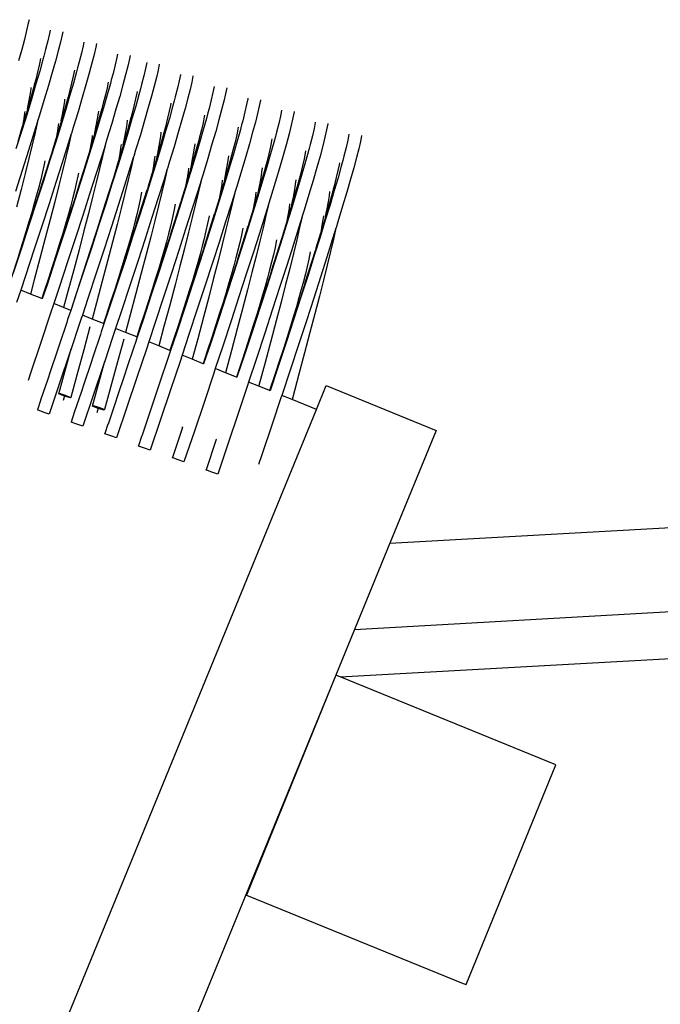
# Model space of a CAD drawing. Extents: x -1773 to 1924, y -1852 to 1852.
# Drawn here: x -804 to -642, y 449 to 697 of the extents above; entities that cross this region are included whole.
import ezdxf

# ---------------------------------------------------------------- set-up
doc = ezdxf.new("R2010")
doc.units = 0
doc.layers.get('0').update_dxf_attribs({"linetype": 'CONTINUOUS'})

msp = doc.modelspace()

# ---------------------------------------------------------------- linework, layer by layer
for p, q in [((-801.86, 697.48), (-802.04, 696.56)), ((-802.46, 694.71), (-803.02, 692.51)), ((-802.04, 696.56), (-802.46, 694.71)), ((-796.53, 694.8), (-796.69, 693.98)), ((-793.34, 694.44), (-793.51, 693.62)), ((-803.02, 692.51), (-803.7, 689.96)), ((-797.11, 692.13), (-797.67, 689.94)), ((-796.69, 693.98), (-797.11, 692.13)), ((-793.93, 691.77), (-794.49, 689.57)), ((-793.51, 693.62), (-793.93, 691.77)), ((-787.99, 691.82), (-788.17, 690.9)), ((-803.7, 689.96), (-804.52, 687.06)), ((-797.67, 689.94), (-798.11, 688.29)), ((-794.49, 689.57), (-795.17, 687.02)), ((-788.17, 690.9), (-788.6, 689.05)), ((-784.99, 690.53), (-785.42, 688.68)), ((-784.81, 691.46), (-784.99, 690.53)), ((-798.92, 687.67), (-799.19, 686.32)), ((-798.35, 687.39), (-799.16, 684.49)), ((-798.11, 688.29), (-798.35, 687.39)), ((-795.17, 687.02), (-795.98, 684.12)), ((-789.15, 686.85), (-789.57, 685.31)), ((-788.6, 689.05), (-789.15, 686.85)), ((-785.42, 688.68), (-785.97, 686.48)), ((-779.64, 687.96), (-780.07, 686.1)), ((-779.48, 688.78), (-779.64, 687.96)), ((-776.46, 687.59), (-776.89, 685.74)), ((-776.3, 688.43), (-776.46, 687.59)), ((-799.6, 684.52), (-800.14, 682.38)), ((-799.16, 684.49), (-800.1, 681.25)), ((-799.19, 686.32), (-799.6, 684.52)), ((-790.38, 684.69), (-790.67, 683.23)), ((-789.84, 684.3), (-790.65, 681.41)), ((-789.57, 685.31), (-789.84, 684.3)), ((-785.97, 686.48), (-786.66, 683.93)), ((-780.07, 686.1), (-780.62, 683.91)), ((-776.89, 685.74), (-777.44, 683.54)), ((-772.41, 685.13), (-772.84, 683.28)), ((-772.12, 686.64), (-772.41, 685.13)), ((-769.23, 684.76), (-769.66, 682.91)), ((-768.93, 686.28), (-769.23, 684.76)), ((-800.14, 682.38), (-800.52, 681.01)), ((-795.98, 684.12), (-796.92, 680.87)), ((-790.67, 683.23), (-791.09, 681.43)), ((-786.66, 683.93), (-787.47, 681.03)), ((-781.06, 682.28), (-781.3, 681.36)), ((-780.62, 683.91), (-781.06, 682.28)), ((-777.44, 683.54), (-778.12, 680.99)), ((-772.84, 683.28), (-773.39, 681.08)), ((-769.66, 682.91), (-770.21, 680.71)), ((-763.9, 682.04), (-764.33, 680.19)), ((-763.61, 683.54), (-763.9, 682.04)), ((-763.59, 683.63), (-763.61, 683.54)), ((-760.42, 683.17), (-760.72, 681.67)), ((-760.41, 683.27), (-760.42, 683.17)), ((-800.81, 679.91), (-801.6, 677.1)), ((-801.57, 678.44), (-801.34, 679.9)), ((-801.34, 679.9), (-801.29, 680.38)), ((-800.1, 681.25), (-801.17, 677.66)), ((-800.52, 681.01), (-800.81, 679.91)), ((-796.92, 680.87), (-798, 677.28)), ((-791.63, 679.3), (-791.98, 678)), ((-791.09, 681.43), (-791.63, 679.3)), ((-790.65, 681.41), (-791.59, 678.16)), ((-787.47, 681.03), (-788.41, 677.79)), ((-782.14, 680.29), (-782.56, 678.49)), ((-781.87, 681.65), (-782.14, 680.29)), ((-781.3, 681.36), (-782.12, 678.46)), ((-778.12, 680.99), (-778.94, 678.09)), ((-774.56, 679.36), (-774.62, 678.92)), ((-773.69, 679.98), (-774.08, 678.53)), ((-773.39, 681.08), (-773.69, 679.98)), ((-770.21, 680.71), (-770.9, 678.16)), ((-764.33, 680.19), (-764.88, 677.99)), ((-761.15, 679.82), (-761.7, 677.62)), ((-760.72, 681.67), (-761.15, 679.82)), ((-755.07, 680.62), (-755.37, 679.1)), ((-751.89, 680.23), (-752.19, 678.73)), ((-751.89, 680.27), (-751.89, 680.23)), ((-801.17, 677.66), (-802.37, 673.72)), ((-801.6, 677.1), (-802.24, 674.92)), ((-801.91, 676.65), (-801.57, 678.44)), ((-798, 677.28), (-799.2, 673.33)), ((-792.3, 676.82), (-793.09, 674.01)), ((-793.06, 675.35), (-792.83, 676.81)), ((-792.83, 676.81), (-792.77, 677.38)), ((-791.59, 678.16), (-792.66, 674.57)), ((-791.98, 678), (-792.3, 676.82)), ((-788.41, 677.79), (-789.48, 674.19)), ((-782.56, 678.49), (-783.1, 676.35)), ((-782.12, 678.46), (-783.06, 675.22)), ((-778.94, 678.09), (-779.88, 674.84)), ((-774.91, 677.46), (-775.33, 675.66)), ((-774.62, 678.92), (-774.91, 677.46)), ((-774.08, 678.53), (-774.89, 675.64)), ((-770.9, 678.16), (-771.71, 675.26)), ((-765.15, 676.97), (-765.56, 675.44)), ((-764.88, 677.99), (-765.15, 676.97)), ((-761.7, 677.62), (-762.38, 675.07)), ((-755.79, 677.25), (-756.35, 675.05)), ((-755.37, 679.1), (-755.79, 677.25)), ((-752.61, 676.88), (-753.17, 674.68)), ((-752.19, 678.73), (-752.61, 676.88)), ((-746.56, 677.51), (-746.86, 676.01)), ((-746.55, 677.61), (-746.56, 677.51)), ((-743.38, 677.15), (-743.67, 675.64)), ((-743.36, 677.26), (-743.38, 677.15)), ((-802.24, 674.92), (-802.52, 673.95)), ((-802.24, 674.92), (-801.91, 676.65)), ((-792.66, 674.57), (-793.86, 670.64)), ((-793.39, 673.56), (-793.06, 675.35)), ((-784.3, 673.87), (-784.24, 674.36)), ((-783.06, 675.22), (-784.13, 671.63)), ((-783.47, 674.99), (-783.77, 673.88)), ((-783.1, 676.35), (-783.47, 674.99)), ((-779.88, 674.84), (-780.95, 671.25)), ((-775.33, 675.66), (-775.87, 673.52)), ((-774.89, 675.64), (-775.83, 672.39)), ((-771.71, 675.26), (-772.65, 672.02)), ((-766.4, 674.37), (-766.82, 672.57)), ((-766.11, 675.83), (-766.4, 674.37)), ((-765.56, 675.44), (-766.38, 672.55)), ((-766.03, 676.36), (-766.11, 675.83)), ((-762.38, 675.07), (-763.2, 672.17)), ((-756.35, 675.05), (-756.64, 673.96)), ((-753.17, 674.68), (-753.85, 672.13)), ((-746.86, 676.01), (-747.28, 674.16)), ((-743.67, 675.64), (-744.1, 673.79)), ((-738.03, 674.57), (-738.32, 673.07)), ((-738.02, 674.6), (-738.03, 674.57)), ((-802.37, 673.72), (-803.7, 669.44)), ((-802.52, 673.95), (-803.54, 670.63)), ((-803.21, 672.4), (-803.54, 670.63)), ((-802.98, 673.86), (-803.21, 672.4)), ((-802.94, 674.26), (-802.98, 673.86)), ((-799.2, 673.33), (-799.68, 671.8)), ((-793.7, 671.91), (-794.01, 670.86)), ((-793.09, 674.01), (-793.7, 671.91)), ((-793.7, 671.91), (-793.39, 673.56)), ((-789.48, 674.19), (-790.69, 670.25)), ((-784.86, 670.62), (-784.53, 672.41)), ((-783.77, 673.88), (-784.56, 671.07)), ((-784.53, 672.41), (-784.3, 673.87)), ((-777.07, 671.04), (-776.95, 672.09)), ((-775.83, 672.39), (-776.9, 668.8)), ((-776.09, 672.7), (-776.54, 671.05)), ((-775.87, 673.52), (-776.09, 672.7)), ((-772.65, 672.02), (-773.72, 668.42)), ((-766.82, 672.57), (-767.36, 670.44)), ((-766.38, 672.55), (-767.32, 669.31)), ((-763.2, 672.17), (-764.14, 668.93)), ((-757.58, 672.89), (-757.87, 671.43)), ((-757.03, 672.5), (-757.84, 669.61)), ((-757.51, 673.35), (-757.58, 672.89)), ((-756.64, 673.96), (-757.03, 672.5)), ((-753.85, 672.13), (-754.66, 669.23)), ((-747.83, 671.96), (-748.11, 670.95)), ((-747.28, 674.16), (-747.83, 671.96)), ((-744.1, 673.79), (-744.65, 671.59)), ((-738.32, 673.07), (-738.75, 671.22)), ((-735.14, 672.7), (-735.57, 670.85)), ((-734.85, 674.2), (-735.14, 672.7)), ((-734.84, 674.25), (-734.85, 674.2)), ((-803.7, 669.44), (-805.16, 664.81)), ((-803.56, 670.47), (-804.73, 666.65)), ((-803.54, 670.63), (-803.56, 670.47)), ((-799.69, 671.72), (-800.53, 669.04)), ((-799.69, 671.72), (-800.33, 668.94)), ((-799.68, 671.8), (-799.69, 671.72)), ((-793.86, 670.64), (-795.19, 666.35)), ((-794.01, 670.86), (-795.03, 667.54)), ((-794.47, 670.77), (-794.7, 669.32)), ((-794.42, 671.26), (-794.47, 670.77)), ((-790.69, 670.25), (-791.16, 668.71)), ((-784.13, 671.63), (-785.33, 667.7)), ((-784.56, 671.07), (-785.19, 668.9)), ((-785.19, 668.9), (-784.86, 670.62)), ((-780.95, 671.25), (-782.15, 667.3)), ((-777.63, 667.79), (-777.3, 669.58)), ((-776.54, 671.05), (-777.33, 668.24)), ((-777.3, 669.58), (-777.07, 671.04)), ((-767.36, 670.44), (-768.03, 667.96)), ((-758.28, 669.63), (-758.82, 667.49)), ((-757.84, 669.61), (-758.78, 666.36)), ((-757.87, 671.43), (-758.28, 669.63)), ((-749.06, 669.8), (-749.35, 668.34)), ((-748.52, 669.41), (-749.33, 666.52)), ((-748.98, 670.34), (-749.06, 669.8)), ((-748.11, 670.95), (-748.52, 669.41)), ((-744.65, 671.59), (-745.34, 669.04)), ((-738.75, 671.22), (-739.3, 669.02)), ((-735.57, 670.85), (-736.12, 668.65)), ((-729.81, 669.98), (-730.23, 668.13)), ((-729.51, 671.48), (-729.81, 669.98)), ((-729.5, 671.59), (-729.51, 671.48)), ((-726.63, 669.61), (-727.05, 667.76)), ((-726.33, 671.12), (-726.63, 669.61)), ((-726.32, 671.24), (-726.33, 671.12)), ((-800.53, 669.04), (-801.99, 664.39)), ((-800.33, 668.94), (-801.06, 665.84)), ((-795.05, 667.38), (-796.22, 663.56)), ((-795.03, 667.54), (-795.05, 667.38)), ((-794.7, 669.32), (-795.03, 667.54)), ((-791.18, 668.63), (-792.02, 665.95)), ((-791.18, 668.63), (-791.82, 665.85)), ((-791.16, 668.71), (-791.18, 668.63)), ((-785.33, 667.7), (-786.66, 663.41)), ((-785.48, 667.92), (-786.5, 664.6)), ((-785.94, 667.83), (-786.17, 666.37)), ((-785.89, 668.24), (-785.94, 667.83)), ((-785.19, 668.9), (-785.48, 667.92)), ((-782.15, 667.3), (-782.63, 665.77)), ((-776.9, 668.8), (-778.1, 664.87)), ((-777.87, 666.62), (-777.63, 667.79)), ((-777.33, 668.24), (-777.8, 666.61)), ((-773.72, 668.42), (-774.93, 664.48)), ((-768.03, 667.96), (-768.82, 665.15)), ((-768.79, 666.49), (-768.56, 667.95)), ((-768.56, 667.95), (-768.43, 669.08)), ((-767.32, 669.31), (-768.39, 665.72)), ((-764.14, 668.93), (-765.21, 665.33)), ((-758.82, 667.49), (-759.04, 666.68)), ((-754.66, 669.23), (-755.61, 665.99)), ((-749.35, 668.34), (-749.77, 666.54)), ((-745.34, 669.04), (-746.15, 666.14)), ((-740.53, 666.86), (-740.82, 665.4)), ((-740.46, 667.33), (-740.53, 666.86)), ((-739.59, 667.94), (-739.98, 666.47)), ((-739.3, 669.02), (-739.59, 667.94)), ((-736.12, 668.65), (-736.8, 666.1)), ((-730.23, 668.13), (-730.79, 665.93)), ((-727.05, 667.76), (-727.61, 665.56)), ((-721.28, 667.04), (-721.7, 665.19)), ((-720.98, 668.54), (-721.28, 667.04)), ((-720.98, 668.58), (-720.98, 668.54)), ((-717.8, 668.17), (-718.1, 666.67)), ((-717.79, 668.23), (-717.8, 668.17)), ((-801.99, 664.39), (-803.58, 659.4)), ((-801.06, 665.84), (-801.9, 662.4)), ((-795.19, 666.35), (-796.65, 661.72)), ((-792.02, 665.95), (-793.48, 661.31)), ((-791.82, 665.85), (-792.55, 662.75)), ((-786.52, 664.44), (-787.69, 660.62)), ((-786.5, 664.6), (-786.52, 664.44)), ((-786.17, 666.37), (-786.5, 664.6)), ((-782.65, 665.69), (-783.49, 663.01)), ((-782.65, 665.69), (-783.28, 662.91)), ((-782.63, 665.77), (-782.65, 665.69)), ((-778.1, 664.87), (-779.43, 660.58)), ((-778.25, 665.09), (-779.27, 661.77)), ((-778.71, 665), (-778.94, 663.55)), ((-778.6, 665.97), (-778.71, 665)), ((-778.04, 665.82), (-778.25, 665.09)), ((-778.04, 665.82), (-777.87, 666.62)), ((-777.8, 666.61), (-778.04, 665.82)), ((-774.93, 664.48), (-775.4, 662.94)), ((-768.39, 665.72), (-769.59, 661.78)), ((-769.34, 663.62), (-769.12, 664.71)), ((-768.82, 665.15), (-769.27, 663.61)), ((-769.12, 664.71), (-768.79, 666.49)), ((-765.21, 665.33), (-766.41, 661.39)), ((-759.49, 665.02), (-760.28, 662.21)), ((-760.25, 663.55), (-760.02, 665.01)), ((-760.02, 665.01), (-759.9, 666.07)), ((-758.78, 666.36), (-759.85, 662.77)), ((-759.04, 666.68), (-759.49, 665.02)), ((-755.61, 665.99), (-756.68, 662.39)), ((-750.31, 664.41), (-750.98, 661.93)), ((-749.77, 666.54), (-750.31, 664.41)), ((-749.33, 666.52), (-750.27, 663.28)), ((-746.15, 666.14), (-747.09, 662.9)), ((-740.82, 665.4), (-741.24, 663.6)), ((-739.98, 666.47), (-740.8, 663.58)), ((-736.8, 666.1), (-737.62, 663.2)), ((-731.06, 664.93), (-731.47, 663.38)), ((-730.79, 665.93), (-731.06, 664.93)), ((-727.61, 665.56), (-728.29, 663.01)), ((-721.7, 665.19), (-722.26, 662.99)), ((-718.52, 664.82), (-719.08, 662.62)), ((-718.1, 666.67), (-718.52, 664.82)), ((-801.9, 662.4), (-802.84, 658.63)), ((-796.58, 662.35), (-797.51, 659.4)), ((-796.22, 663.56), (-796.58, 662.35)), ((-792.55, 662.75), (-793.39, 659.31)), ((-786.66, 663.41), (-788.11, 658.78)), ((-783.49, 663.01), (-784.95, 658.37)), ((-783.28, 662.91), (-784.02, 659.81)), ((-778.94, 663.55), (-779.27, 661.77)), ((-775.42, 662.86), (-776.26, 660.18)), ((-775.42, 662.86), (-776.05, 660.08)), ((-775.4, 662.94), (-775.42, 662.86)), ((-769.74, 662), (-770.76, 658.68)), ((-770.2, 661.91), (-770.43, 660.46)), ((-770.08, 662.97), (-770.2, 661.91)), ((-769.52, 662.73), (-769.74, 662)), ((-769.52, 662.73), (-769.34, 663.62)), ((-769.27, 663.61), (-769.52, 662.73)), ((-759.85, 662.77), (-761.05, 658.84)), ((-760.28, 662.21), (-760.76, 660.6)), ((-760.59, 661.76), (-760.25, 663.55)), ((-756.68, 662.39), (-757.88, 658.45)), ((-750.98, 661.93), (-751.77, 659.12)), ((-751.74, 660.46), (-751.51, 661.92)), ((-751.51, 661.92), (-751.38, 663.05)), ((-750.27, 663.28), (-751.34, 659.69)), ((-747.09, 662.9), (-748.17, 659.3)), ((-741.24, 663.6), (-741.78, 661.47)), ((-740.8, 663.58), (-741.74, 660.33)), ((-737.62, 663.2), (-738.56, 659.96)), ((-732.31, 662.31), (-732.73, 660.51)), ((-732.02, 663.77), (-732.31, 662.31)), ((-731.47, 663.38), (-732.28, 660.49)), ((-731.94, 664.32), (-732.02, 663.77)), ((-728.29, 663.01), (-729.11, 660.12)), ((-722.54, 661.92), (-722.94, 660.44)), ((-722.26, 662.99), (-722.54, 661.92)), ((-719.08, 662.62), (-719.76, 660.07)), ((-803.58, 659.4), (-805.31, 654.05)), ((-797.51, 659.4), (-798.93, 654.91)), ((-798.05, 660.86), (-798.46, 658.99)), ((-796.65, 661.72), (-798.23, 656.75)), ((-797.86, 661.77), (-798.05, 660.86)), ((-793.48, 661.31), (-795.07, 656.31)), ((-787.69, 660.62), (-788.08, 659.28)), ((-784.02, 659.81), (-784.86, 656.37)), ((-779.43, 660.58), (-780.89, 655.95)), ((-779.29, 661.61), (-780.46, 657.79)), ((-779.27, 661.77), (-779.29, 661.61)), ((-776.26, 660.18), (-777.72, 655.54)), ((-776.05, 660.08), (-776.79, 656.98)), ((-769.59, 661.78), (-770.92, 657.49)), ((-770.43, 660.46), (-770.76, 658.68)), ((-766.91, 659.77), (-767.74, 657.09)), ((-766.91, 659.77), (-767.54, 657)), ((-766.89, 659.85), (-766.91, 659.77)), ((-766.41, 661.39), (-766.89, 659.85)), ((-761.55, 659.95), (-761.67, 658.97)), ((-760.99, 659.79), (-761.2, 659.06)), ((-760.99, 659.79), (-760.82, 660.6)), ((-760.76, 660.6), (-760.99, 659.79)), ((-760.82, 660.6), (-760.59, 661.76)), ((-751.34, 659.69), (-752.54, 655.75)), ((-752.07, 658.68), (-751.74, 660.46)), ((-742.98, 658.98), (-742.86, 660.05)), ((-741.74, 660.33), (-742.81, 656.74)), ((-741.99, 660.67), (-742.45, 658.99)), ((-741.78, 661.47), (-741.99, 660.67)), ((-738.56, 659.96), (-739.63, 656.36)), ((-732.73, 660.51), (-733.27, 658.38)), ((-732.28, 660.49), (-733.23, 657.25)), ((-729.11, 660.12), (-730.05, 656.87)), ((-723.48, 660.83), (-723.78, 659.37)), ((-722.94, 660.44), (-723.75, 657.55)), ((-723.41, 661.31), (-723.48, 660.83)), ((-719.76, 660.07), (-720.57, 657.17)), ((-802.84, 658.63), (-803.88, 654.54)), ((-798.9, 657.09), (-799.39, 655.14)), ((-798.46, 658.99), (-798.9, 657.09)), ((-793.39, 659.31), (-794.33, 655.55)), ((-789.51, 657.92), (-789.92, 656.05)), ((-788.11, 658.78), (-789.7, 653.81)), ((-789.35, 658.7), (-789.51, 657.92)), ((-788.08, 659.28), (-788.98, 656.46)), ((-784.95, 658.37), (-786.54, 653.37)), ((-780.46, 657.79), (-781.75, 653.63)), ((-776.79, 656.98), (-777.63, 653.54)), ((-770.92, 657.49), (-772.37, 652.86)), ((-770.78, 658.52), (-771.95, 654.7)), ((-770.76, 658.68), (-770.78, 658.52)), ((-767.74, 657.09), (-769.21, 652.45)), ((-767.54, 657), (-768.28, 653.89)), ((-761.05, 658.84), (-762.38, 654.55)), ((-761.2, 659.06), (-762.23, 655.74)), ((-761.9, 657.52), (-762.23, 655.74)), ((-761.67, 658.97), (-761.9, 657.52)), ((-758.36, 656.91), (-758.37, 656.83)), ((-757.88, 658.45), (-758.36, 656.91)), ((-753.03, 656.95), (-753.15, 655.88)), ((-752.48, 656.7), (-752.29, 657.6)), ((-752.22, 657.59), (-752.48, 656.7)), ((-752.29, 657.6), (-752.07, 658.68)), ((-751.77, 659.12), (-752.22, 657.59)), ((-748.17, 659.3), (-749.37, 655.36)), ((-743.54, 655.73), (-743.21, 657.52)), ((-742.45, 658.99), (-743.24, 656.18)), ((-743.21, 657.52), (-742.98, 658.98)), ((-734.47, 655.89), (-734.34, 657.02)), ((-733.23, 657.25), (-734.3, 653.66)), ((-733.27, 658.38), (-733.93, 655.9)), ((-724.19, 657.57), (-724.73, 655.44)), ((-723.75, 657.55), (-724.69, 654.3)), ((-723.78, 659.37), (-724.19, 657.57)), ((-720.57, 657.17), (-721.51, 653.93)), ((-803.88, 654.54), (-805.02, 650.11)), ((-798.93, 654.91), (-800.47, 650.08)), ((-798.23, 656.75), (-799.95, 651.43)), ((-799.39, 655.14), (-799.93, 653.12)), ((-795.07, 656.31), (-796.8, 650.96)), ((-794.33, 655.55), (-795.37, 651.45)), ((-788.98, 656.46), (-790.4, 651.97)), ((-789.92, 656.05), (-790.37, 654.15)), ((-784.86, 656.37), (-785.8, 652.6)), ((-780.89, 655.95), (-782.47, 650.98)), ((-777.72, 655.54), (-779.31, 650.54)), ((-774.66, 646.05), (-772, 654.46)), ((-771.95, 654.7), (-772, 654.46)), ((-762.38, 654.55), (-763.84, 649.92)), ((-762.24, 655.58), (-763.41, 651.76)), ((-762.23, 655.74), (-762.24, 655.58)), ((-758.37, 656.83), (-759.21, 654.15)), ((-758.37, 656.83), (-759.01, 654.05)), ((-752.54, 655.75), (-753.87, 651.47)), ((-752.69, 655.98), (-753.71, 652.65)), ((-753.38, 654.43), (-753.71, 652.65)), ((-753.15, 655.88), (-753.38, 654.43)), ((-752.48, 656.7), (-752.69, 655.98)), ((-749.37, 655.36), (-749.84, 653.82)), ((-742.81, 656.74), (-744.01, 652.81)), ((-743.95, 653.76), (-743.78, 654.58)), ((-743.71, 654.58), (-743.95, 653.76)), ((-743.78, 654.58), (-743.54, 655.73)), ((-743.24, 656.18), (-743.71, 654.58)), ((-739.63, 656.36), (-740.83, 652.42)), ((-735.03, 652.65), (-734.7, 654.44)), ((-733.93, 655.9), (-734.73, 653.09)), ((-734.7, 654.44), (-734.47, 655.89)), ((-730.05, 656.87), (-731.12, 653.27)), ((-724.95, 654.65), (-725.4, 652.96)), ((-724.73, 655.44), (-724.95, 654.65)), ((-799.93, 653.12), (-800.52, 651.01)), ((-790.4, 651.97), (-791.94, 647.14)), ((-789.7, 653.81), (-791.41, 648.49)), ((-790.86, 652.2), (-791.39, 650.18)), ((-790.37, 654.15), (-790.86, 652.2)), ((-786.54, 653.37), (-788.26, 648.02)), ((-785.8, 652.6), (-786.84, 648.51)), ((-781.75, 653.63), (-783.17, 649.14)), ((-777.63, 653.54), (-778.57, 649.78)), ((-773.77, 652), (-774.18, 650.13)), ((-772.37, 652.86), (-773.96, 647.89)), ((-773.39, 653.88), (-773.77, 652)), ((-769.21, 652.45), (-770.8, 647.45)), ((-768.28, 653.89), (-769.12, 650.45)), ((-759.21, 654.15), (-760.67, 649.51)), ((-759.01, 654.05), (-759.75, 650.95)), ((-753.73, 652.49), (-754.9, 648.67)), ((-753.71, 652.65), (-753.73, 652.49)), ((-749.86, 653.74), (-750.7, 651.06)), ((-749.86, 653.74), (-750.5, 650.97)), ((-749.84, 653.82), (-749.86, 653.74)), ((-744.01, 652.81), (-745.34, 648.52)), ((-744.16, 653.03), (-745.18, 649.71)), ((-744.62, 652.94), (-744.85, 651.49)), ((-744.51, 653.93), (-744.62, 652.94)), ((-743.95, 653.76), (-744.16, 653.03)), ((-740.83, 652.42), (-741.31, 650.88)), ((-734.3, 653.66), (-735.5, 649.72)), ((-735.25, 651.58), (-735.03, 652.65)), ((-734.73, 653.09), (-735.17, 651.57)), ((-731.12, 653.27), (-732.32, 649.33)), ((-725.4, 652.96), (-726.19, 650.15)), ((-726.16, 651.49), (-725.93, 652.95)), ((-725.93, 652.95), (-725.81, 654.03)), ((-724.69, 654.3), (-725.76, 650.71)), ((-721.51, 653.93), (-722.59, 650.33)), ((-800.47, 650.08), (-802.14, 644.93)), ((-799.95, 651.43), (-801.79, 645.77)), ((-800.52, 651.01), (-801.16, 648.77)), ((-796.8, 650.96), (-798.65, 645.26)), ((-795.37, 651.45), (-796.51, 647.02)), ((-791.39, 650.18), (-791.98, 648.07)), ((-782.47, 650.98), (-784.18, 645.66)), ((-779.31, 650.54), (-781.03, 645.19)), ((-778.57, 649.78), (-779.61, 645.68)), ((-774.18, 650.13), (-774.63, 648.23)), ((-769.12, 650.45), (-770.06, 646.69)), ((-766.12, 643.11), (-763.51, 651.4)), ((-763.84, 649.92), (-765.43, 644.95)), ((-764.88, 650.83), (-765.24, 649.06)), ((-763.41, 651.76), (-763.51, 651.4)), ((-760.67, 649.51), (-762.27, 644.51)), ((-759.75, 650.95), (-760.58, 647.51)), ((-753.87, 651.47), (-755.33, 646.84)), ((-750.7, 651.06), (-752.16, 646.42)), ((-750.5, 650.97), (-751.23, 647.86)), ((-745.2, 649.55), (-746.37, 645.73)), ((-745.18, 649.71), (-745.2, 649.55)), ((-744.85, 651.49), (-745.18, 649.71)), ((-741.33, 650.8), (-742.17, 648.12)), ((-741.33, 650.8), (-741.96, 648.02)), ((-741.31, 650.88), (-741.33, 650.8)), ((-735.5, 649.72), (-736.82, 645.44)), ((-735.64, 649.95), (-736.67, 646.62)), ((-736.11, 649.85), (-736.34, 648.4)), ((-735.98, 650.93), (-736.11, 649.85)), ((-735.43, 650.67), (-735.64, 649.95)), ((-735.43, 650.67), (-735.25, 651.58)), ((-735.17, 651.57), (-735.43, 650.67)), ((-725.76, 650.71), (-726.96, 646.78)), ((-726.73, 648.57), (-726.5, 649.7)), ((-726.19, 650.15), (-726.66, 648.56)), ((-726.5, 649.7), (-726.16, 651.49)), ((-722.59, 650.33), (-723.79, 646.39)), ((-801.16, 648.77), (-801.88, 646.4)), ((-796.51, 647.02), (-797.76, 642.26)), ((-791.94, 647.14), (-793.6, 641.98)), ((-791.41, 648.49), (-793.25, 642.83)), ((-791.98, 648.07), (-792.63, 645.83)), ((-788.26, 648.02), (-790.12, 642.31)), ((-786.84, 648.51), (-787.98, 644.08)), ((-783.17, 649.14), (-784.71, 644.31)), ((-773.96, 647.89), (-775.67, 642.57)), ((-774.63, 648.23), (-775.12, 646.29)), ((-770.8, 647.45), (-772.52, 642.1)), ((-765.65, 647.19), (-766.1, 645.29)), ((-765.24, 649.06), (-765.65, 647.19)), ((-760.58, 647.51), (-761.52, 643.75)), ((-757.61, 640.02), (-754.95, 648.45)), ((-756.35, 647.85), (-756.73, 645.98)), ((-756.34, 647.89), (-756.35, 647.85)), ((-754.9, 648.67), (-754.95, 648.45)), ((-751.23, 647.86), (-752.07, 644.42)), ((-745.34, 648.52), (-746.79, 643.89)), ((-742.17, 648.12), (-743.63, 643.48)), ((-741.96, 648.02), (-742.7, 644.92)), ((-736.34, 648.4), (-736.67, 646.62)), ((-732.82, 647.71), (-733.65, 645.03)), ((-732.82, 647.71), (-733.45, 644.94)), ((-732.8, 647.79), (-732.82, 647.71)), ((-732.32, 649.33), (-732.8, 647.79)), ((-727.11, 647), (-728.13, 643.68)), ((-727.46, 647.91), (-727.57, 646.91)), ((-726.9, 647.73), (-727.11, 647)), ((-726.9, 647.73), (-726.73, 648.57)), ((-726.66, 648.56), (-726.9, 647.73)), ((-802.14, 644.93), (-803.92, 639.44)), ((-801.79, 645.77), (-803.75, 639.77)), ((-801.88, 646.4), (-802.66, 643.85)), ((-798.65, 645.26), (-800.64, 639.2)), ((-792.63, 645.83), (-793.34, 643.45)), ((-784.18, 645.66), (-786.02, 640)), ((-781.03, 645.19), (-782.89, 639.49)), ((-779.61, 645.68), (-780.75, 641.25)), ((-774.66, 646.05), (-776.2, 641.23)), ((-775.12, 646.29), (-775.65, 644.26)), ((-770.06, 646.69), (-771.1, 642.59)), ((-765.43, 644.95), (-767.14, 639.63)), ((-766.1, 645.29), (-766.58, 643.34)), ((-762.27, 644.51), (-763.99, 639.16)), ((-756.73, 645.98), (-757.14, 644.1)), ((-755.33, 646.84), (-756.91, 641.86)), ((-752.16, 646.42), (-753.75, 641.42)), ((-749.08, 637.08), (-746.46, 645.39)), ((-747.83, 644.82), (-748.19, 643.03)), ((-746.37, 645.73), (-746.46, 645.39)), ((-742.7, 644.92), (-743.54, 641.48)), ((-736.82, 645.44), (-738.28, 640.81)), ((-736.69, 646.46), (-737.86, 642.64)), ((-736.67, 646.62), (-736.69, 646.46)), ((-733.65, 645.03), (-735.12, 640.39)), ((-733.45, 644.94), (-734.19, 641.83)), ((-726.96, 646.78), (-728.29, 642.49)), ((-727.8, 645.46), (-728.13, 643.68)), ((-727.57, 646.91), (-727.8, 645.46)), ((-724.28, 644.77), (-725.12, 642.09)), ((-724.28, 644.77), (-724.92, 641.99)), ((-724.26, 644.85), (-724.28, 644.77)), ((-723.79, 646.39), (-724.26, 644.85)), ((-802.66, 643.85), (-803.53, 641.12)), ((-797.76, 642.26), (-799.1, 637.17)), ((-793.6, 641.98), (-795.39, 636.5)), ((-793.25, 642.83), (-795.22, 636.82)), ((-793.34, 643.45), (-794.13, 640.91)), ((-790.12, 642.31), (-792.1, 636.25)), ((-787.98, 644.08), (-789.22, 639.32)), ((-784.71, 644.31), (-786.38, 639.16)), ((-775.67, 642.57), (-777.51, 636.91)), ((-776.24, 642.15), (-776.89, 639.91)), ((-775.65, 644.26), (-776.24, 642.15)), ((-772.52, 642.1), (-774.38, 636.4)), ((-771.1, 642.59), (-772.24, 638.16)), ((-766.12, 643.11), (-767.66, 638.28)), ((-766.58, 643.34), (-767.12, 641.32)), ((-761.52, 643.75), (-762.56, 639.65)), ((-757.58, 642.2), (-758.07, 640.26)), ((-757.14, 644.1), (-757.58, 642.2)), ((-752.07, 644.42), (-753.01, 640.66)), ((-748.19, 643.03), (-748.61, 641.16)), ((-746.79, 643.89), (-748.38, 638.92)), ((-743.63, 643.48), (-745.22, 638.48)), ((-740.57, 633.99), (-737.9, 642.44)), ((-737.86, 642.64), (-737.9, 642.44)), ((-728.29, 642.49), (-729.75, 637.86)), ((-728.15, 643.52), (-729.32, 639.7)), ((-728.13, 643.68), (-728.15, 643.52)), ((-725.12, 642.09), (-726.58, 637.45)), ((-724.92, 641.99), (-725.65, 638.89)), ((-803.75, 639.77), (-805.84, 633.43)), ((-803.53, 641.12), (-804.47, 638.18)), ((-794.13, 640.91), (-794.99, 638.18)), ((-786.02, 640), (-787.99, 634)), ((-782.89, 639.49), (-784.88, 633.42)), ((-780.75, 641.25), (-781.99, 636.49)), ((-776.2, 641.23), (-777.86, 636.07)), ((-776.89, 639.91), (-777.6, 637.54)), ((-767.14, 639.63), (-768.98, 633.97)), ((-767.12, 641.32), (-767.71, 639.21)), ((-762.56, 639.65), (-763.71, 635.22)), ((-757.61, 640.02), (-759.15, 635.2)), ((-756.91, 641.86), (-758.63, 636.54)), ((-758.07, 640.26), (-758.61, 638.24)), ((-753.75, 641.42), (-755.48, 636.07)), ((-753.01, 640.66), (-754.05, 636.56)), ((-748.61, 641.16), (-749.05, 639.26)), ((-743.54, 641.48), (-744.48, 637.72)), ((-739.68, 639.95), (-740.09, 638.07)), ((-738.28, 640.81), (-739.87, 635.83)), ((-739.3, 641.82), (-739.68, 639.95)), ((-739.29, 641.88), (-739.3, 641.82)), ((-735.12, 640.39), (-736.71, 635.39)), ((-734.19, 641.83), (-735.03, 638.4)), ((-729.32, 639.7), (-729.4, 639.38)), ((-806.92, 630.31), (-803.92, 639.44)), ((-800.64, 639.2), (-802.76, 632.77)), ((-799.1, 637.17), (-800.55, 631.74)), ((-794.99, 638.18), (-795.94, 635.24)), ((-789.22, 639.32), (-790.57, 634.23)), ((-786.38, 639.16), (-788.16, 633.67)), ((-777.6, 637.54), (-778.39, 634.99)), ((-772.24, 638.16), (-773.48, 633.4)), ((-767.66, 638.28), (-769.33, 633.13)), ((-767.71, 639.21), (-768.36, 636.97)), ((-763.99, 639.16), (-765.84, 633.46)), ((-758.61, 638.24), (-759.2, 636.12)), ((-749.08, 637.08), (-750.62, 632.25)), ((-748.38, 638.92), (-750.09, 633.6)), ((-749.54, 637.31), (-750.07, 635.29)), ((-749.05, 639.26), (-749.54, 637.31)), ((-745.22, 638.48), (-746.94, 633.13)), ((-744.48, 637.72), (-745.52, 633.62)), ((-740.09, 638.07), (-740.54, 636.17)), ((-735.03, 638.4), (-735.96, 634.63)), ((-732.03, 631.05), (-729.4, 639.38)), ((-731.15, 637), (-731.56, 635.13)), ((-729.75, 637.86), (-731.33, 632.89)), ((-730.78, 638.81), (-731.15, 637)), ((-726.58, 637.45), (-728.17, 632.45)), ((-725.65, 638.89), (-726.49, 635.45)), ((-795.22, 636.82), (-797.31, 630.49)), ((-795.39, 636.5), (-797.3, 630.68)), ((-795.94, 635.24), (-796.97, 632.06)), ((-792.1, 636.25), (-794.22, 629.83)), ((-781.99, 636.49), (-783.34, 631.4)), ((-777.86, 636.07), (-779.65, 630.58)), ((-777.51, 636.91), (-779.48, 630.91)), ((-778.39, 634.99), (-779.25, 632.26)), ((-774.38, 636.4), (-776.36, 630.34)), ((-769.07, 634.59), (-769.86, 632.05)), ((-768.36, 636.97), (-769.07, 634.59)), ((-763.71, 635.22), (-764.95, 630.46)), ((-759.15, 635.2), (-760.82, 630.04)), ((-758.63, 636.54), (-760.47, 630.88)), ((-759.2, 636.12), (-759.84, 633.88)), ((-755.48, 636.07), (-757.33, 630.37)), ((-754.05, 636.56), (-755.19, 632.13)), ((-750.07, 635.29), (-750.66, 633.18)), ((-739.87, 635.83), (-741.58, 630.51)), ((-740.54, 636.17), (-741.03, 634.23)), ((-736.71, 635.39), (-738.43, 630.04)), ((-735.96, 634.63), (-737.01, 630.53)), ((-731.56, 635.13), (-732.01, 633.23)), ((-726.49, 635.45), (-727.43, 631.69)), ((-802.76, 632.77), (-803.97, 629.12)), ((-796.97, 632.06), (-798.11, 628.63)), ((-790.57, 634.23), (-792.02, 628.79)), ((-788.16, 633.67), (-791.33, 624.03)), ((-787.99, 634), (-790.08, 627.66)), ((-784.88, 633.42), (-787, 627)), ((-779.25, 632.26), (-780.2, 629.32)), ((-773.48, 633.4), (-774.83, 628.31)), ((-769.33, 633.13), (-771.12, 627.64)), ((-768.98, 633.97), (-770.95, 627.97)), ((-769.86, 632.05), (-770.72, 629.32)), ((-765.84, 633.46), (-767.83, 627.39)), ((-759.84, 633.88), (-760.56, 631.51)), ((-755.19, 632.13), (-756.44, 627.37)), ((-750.62, 632.25), (-752.28, 627.1)), ((-750.09, 633.6), (-751.93, 627.94)), ((-750.66, 633.18), (-751.31, 630.94)), ((-746.94, 633.13), (-748.8, 627.43)), ((-745.52, 633.62), (-746.66, 629.19)), ((-741.56, 632.21), (-742.15, 630.09)), ((-740.57, 633.99), (-742.11, 629.17)), ((-741.03, 634.23), (-741.56, 632.21)), ((-731.33, 632.89), (-733.05, 627.57)), ((-732.01, 633.23), (-732.49, 631.28)), ((-728.17, 632.45), (-729.9, 627.1)), ((-800.55, 631.74), (-801.52, 628.13)), ((-797.3, 630.68), (-798.54, 626.93)), ((-797.31, 630.49), (-798.51, 626.92)), ((-794.22, 629.83), (-795.58, 625.74)), ((-783.34, 631.4), (-784.79, 625.96)), ((-779.65, 630.58), (-782.92, 620.64)), ((-779.48, 630.91), (-781.57, 624.57)), ((-776.36, 630.34), (-778.48, 623.92)), ((-764.95, 630.46), (-766.3, 625.37)), ((-760.82, 630.04), (-762.61, 624.55)), ((-760.47, 630.88), (-762.43, 624.88)), ((-760.56, 631.51), (-761.34, 628.96)), ((-757.33, 630.37), (-759.32, 624.31)), ((-751.31, 630.94), (-752.02, 628.56)), ((-741.58, 630.51), (-743.42, 624.85)), ((-742.15, 630.09), (-742.8, 627.86)), ((-738.43, 630.04), (-740.29, 624.34)), ((-737.01, 630.53), (-738.15, 626.11)), ((-732.03, 631.05), (-733.57, 626.22)), ((-732.49, 631.28), (-733.03, 629.26)), ((-727.43, 631.69), (-728.47, 627.59)), ((-803.97, 629.12), (-805.01, 625.99)), ((-801.52, 628.13), (-803.97, 629.12)), ((-798.65, 626.98), (-801.52, 628.13)), ((-798.11, 628.63), (-798.65, 626.98)), ((-792.02, 628.79), (-793.11, 624.74)), ((-790.08, 627.66), (-791.33, 624.03)), ((-780.2, 629.32), (-781.23, 626.14)), ((-774.83, 628.31), (-776.28, 622.88)), ((-771.12, 627.64), (-774.53, 617.25)), ((-770.95, 627.97), (-773.04, 621.63)), ((-770.72, 629.32), (-771.66, 626.38)), ((-767.83, 627.39), (-769.95, 620.97)), ((-761.34, 628.96), (-762.21, 626.23)), ((-756.44, 627.37), (-757.78, 622.28)), ((-752.28, 627.1), (-754.07, 621.61)), ((-751.93, 627.94), (-753.9, 621.94)), ((-752.02, 628.56), (-752.81, 626.02)), ((-748.8, 627.43), (-750.78, 621.37)), ((-746.66, 629.19), (-747.9, 624.43)), ((-742.11, 629.17), (-743.77, 624.01)), ((-742.8, 627.86), (-743.51, 625.48)), ((-733.05, 627.57), (-734.89, 621.91)), ((-733.62, 627.15), (-734.27, 624.91)), ((-733.03, 629.26), (-733.62, 627.15)), ((-729.9, 627.1), (-731.75, 621.4)), ((-728.47, 627.59), (-729.61, 623.16)), ((-798.54, 626.93), (-798.65, 626.98)), ((-798.51, 626.92), (-798.54, 626.93)), ((-795.58, 625.74), (-796.48, 623.05)), ((-793.11, 624.74), (-795.58, 625.74)), ((-791.33, 624.03), (-793.11, 624.74)), ((-787, 627), (-788.38, 622.84)), ((-784.79, 625.96), (-785.9, 621.84)), ((-781.57, 624.57), (-782.92, 620.64)), ((-781.23, 626.14), (-782.36, 622.71)), ((-771.66, 626.38), (-772.7, 623.2)), ((-766.3, 625.37), (-767.75, 619.94)), ((-762.61, 624.55), (-766.12, 613.86)), ((-762.43, 624.88), (-764.53, 618.54)), ((-762.21, 626.23), (-763.15, 623.29)), ((-752.81, 626.02), (-753.67, 623.29)), ((-743.42, 624.85), (-745.39, 618.85)), ((-743.51, 625.48), (-744.3, 622.94)), ((-738.15, 626.11), (-739.39, 621.34)), ((-733.57, 626.22), (-735.24, 621.07)), ((-734.27, 624.91), (-734.98, 622.54)), ((-796.48, 623.05), (-798.86, 615.91)), ((-791.33, 624.03), (-792.11, 621.71)), ((-788.38, 622.84), (-788.66, 621.98)), ((-785.9, 621.84), (-788.38, 622.84)), ((-782.36, 622.71), (-783.04, 620.68)), ((-778.48, 623.92), (-779.97, 619.45)), ((-776.28, 622.88), (-777.47, 618.44)), ((-772.7, 623.2), (-773.83, 619.77)), ((-763.15, 623.29), (-764.19, 620.12)), ((-759.32, 624.31), (-761.44, 617.89)), ((-757.78, 622.28), (-759.23, 616.85)), ((-753.67, 623.29), (-754.62, 620.35)), ((-747.9, 624.43), (-749.25, 619.34)), ((-743.77, 624.01), (-745.56, 618.52)), ((-744.3, 622.94), (-745.16, 620.2)), ((-740.29, 624.34), (-742.27, 618.28)), ((-734.98, 622.54), (-735.76, 619.99)), ((-729.61, 623.16), (-730.86, 618.4)), ((-792.3, 620.98), (-794.26, 615.25)), ((-792.11, 621.71), (-792.3, 620.98)), ((-789.25, 620.22), (-791.23, 614.29)), ((-788.66, 621.98), (-789.25, 620.22)), ((-786.45, 619.82), (-788, 614.08)), ((-783.04, 620.68), (-785.9, 621.84)), ((-782.92, 620.64), (-783.59, 618.62)), ((-782.92, 620.64), (-783.04, 620.68)), ((-773.83, 619.77), (-774.65, 617.3)), ((-773.04, 621.63), (-774.53, 617.25)), ((-769.95, 620.97), (-771.58, 616.07)), ((-767.75, 619.94), (-769.06, 615.05)), ((-764.19, 620.12), (-765.32, 616.68)), ((-753.9, 621.94), (-755.99, 615.6)), ((-754.07, 621.61), (-755.98, 615.79)), ((-754.62, 620.35), (-755.66, 617.17)), ((-750.78, 621.37), (-752.9, 614.94)), ((-745.16, 620.2), (-746.11, 617.26)), ((-739.39, 621.34), (-740.74, 616.25)), ((-735.24, 621.07), (-737.03, 615.58)), ((-734.89, 621.91), (-736.85, 615.91)), ((-735.76, 619.99), (-736.63, 617.26)), ((-731.75, 621.4), (-733.74, 615.34)), ((-783.79, 617.9), (-785.75, 612.16)), ((-783.59, 618.62), (-783.79, 617.9)), ((-780.74, 617.13), (-782.72, 611.2)), ((-780.15, 618.9), (-780.74, 617.13)), ((-779.97, 619.45), (-780.15, 618.9)), ((-777.47, 618.44), (-779.97, 619.45)), ((-774.65, 617.3), (-777.47, 618.44)), ((-774.53, 617.25), (-775.06, 615.68)), ((-774.53, 617.25), (-774.65, 617.3)), ((-764.53, 618.54), (-766.12, 613.86)), ((-761.44, 617.89), (-763.17, 612.68)), ((-755.66, 617.17), (-756.79, 613.74)), ((-749.25, 619.34), (-750.7, 613.91)), ((-745.39, 618.85), (-747.48, 612.51)), ((-745.56, 618.52), (-747.47, 612.71)), ((-746.11, 617.26), (-747.14, 614.09)), ((-742.27, 618.28), (-744.39, 611.86)), ((-736.63, 617.26), (-737.57, 614.32)), ((-730.86, 618.4), (-732.21, 613.31)), ((-798.86, 615.91), (-801.38, 608.42)), ((-794.26, 615.25), (-794.64, 613.97)), ((-777.93, 616.75), (-779.49, 610.99)), ((-775.26, 614.96), (-777.21, 609.22)), ((-775.06, 615.68), (-775.26, 614.96)), ((-771.58, 616.07), (-772.2, 614.19)), ((-769.06, 615.05), (-771.58, 616.07)), ((-766.24, 613.91), (-769.06, 615.05)), ((-765.32, 616.68), (-766.24, 613.91)), ((-759.23, 616.85), (-760.63, 611.65)), ((-755.98, 615.79), (-757.74, 610.49)), ((-755.99, 615.6), (-757.74, 610.49)), ((-752.9, 614.94), (-754.78, 609.29)), ((-740.74, 616.25), (-742.19, 610.82)), ((-736.85, 615.91), (-738.95, 609.57)), ((-737.03, 615.58), (-738.94, 609.76)), ((-733.74, 615.34), (-735.86, 608.91)), ((-794.64, 613.97), (-796.53, 608.45)), ((-791.63, 613.08), (-794.15, 605.59)), ((-792.83, 608.45), (-791.23, 614.29)), ((-791.23, 614.29), (-791.63, 613.08)), ((-788, 614.08), (-789.77, 607.63)), ((-785.75, 612.16), (-786.13, 610.88)), ((-772.2, 614.19), (-774.59, 607.05)), ((-766.55, 612.59), (-766.74, 611.87)), ((-766.12, 613.86), (-766.55, 612.59)), ((-766.12, 613.86), (-766.24, 613.91)), ((-763.17, 612.68), (-763.69, 611.1)), ((-760.63, 611.65), (-763.17, 612.68)), ((-756.79, 613.74), (-757.85, 610.53)), ((-750.7, 613.91), (-752.22, 608.26)), ((-747.47, 612.71), (-749.33, 607.1)), ((-747.48, 612.51), (-749.33, 607.1)), ((-747.14, 614.09), (-748.27, 610.66)), ((-737.57, 614.32), (-738.61, 611.14)), ((-732.21, 613.31), (-733.66, 607.88)), ((-786.13, 610.88), (-788.02, 605.36)), ((-783.12, 609.99), (-785.64, 602.5)), ((-784.31, 605.37), (-782.72, 611.2)), ((-782.72, 611.2), (-783.12, 609.99)), ((-779.49, 610.99), (-781.25, 604.54)), ((-766.74, 611.87), (-768.7, 606.13)), ((-763.69, 611.1), (-766.08, 603.96)), ((-757.85, 610.53), (-760.63, 611.65)), ((-757.74, 610.49), (-757.85, 610.53)), ((-748.27, 610.66), (-749.44, 607.14)), ((-744.39, 611.86), (-746.37, 605.9)), ((-742.19, 610.82), (-743.74, 605.05)), ((-738.94, 609.76), (-740.92, 603.71)), ((-738.61, 611.14), (-739.74, 607.71)), ((-801.38, 608.42), (-802.09, 606.32)), ((-796.53, 608.45), (-797.12, 606.61)), ((-794.34, 602.93), (-792.83, 608.45)), ((-789.77, 607.63), (-791.3, 602.03)), ((-777.6, 607.94), (-779.49, 602.42)), ((-777.21, 609.22), (-777.6, 607.94)), ((-755.16, 608.16), (-757.54, 601.02)), ((-754.78, 609.29), (-755.16, 608.16)), ((-752.22, 608.26), (-754.78, 609.29)), ((-749.44, 607.14), (-752.22, 608.26)), ((-749.33, 607.1), (-749.44, 607.14)), ((-739.74, 607.71), (-740.97, 604.01)), ((-738.95, 609.57), (-740.92, 603.71)), ((-735.86, 608.91), (-737.98, 602.52)), ((-733.66, 607.88), (-735.21, 602.11)), ((-797.12, 606.61), (-798.93, 601.32)), ((-794.15, 605.59), (-796.78, 597.81)), ((-788.02, 605.36), (-788.6, 603.53)), ((-785.83, 599.84), (-784.31, 605.37)), ((-774.59, 607.05), (-777.11, 599.56)), ((-769.09, 604.86), (-770.98, 599.33)), ((-768.7, 606.13), (-769.09, 604.86)), ((-746.65, 605.07), (-749.03, 597.94)), ((-746.37, 605.9), (-746.65, 605.07)), ((-743.79, 604.87), (-746.37, 605.9)), ((-743.74, 605.05), (-743.79, 604.87)), ((-741.05, 603.76), (-743.79, 604.87)), ((-729.2, 598.98), (-726.73, 605.01)), ((-726.73, 605.01), (-698.97, 593.63)), ((-794.34, 602.93), (-794.26, 603.06)), ((-792.91, 602.35), (-794.34, 602.93)), ((-794.26, 603.06), (-792.74, 602.61)), ((-793.14, 601.32), (-792.82, 602.48)), ((-791.39, 601.9), (-792.91, 602.35)), ((-792.74, 602.61), (-791.3, 602.03)), ((-788.6, 603.53), (-790.41, 598.23)), ((-785.64, 602.5), (-788.26, 594.72)), ((-781.25, 604.54), (-782.79, 598.95)), ((-779.49, 602.42), (-780.07, 600.58)), ((-766.08, 603.96), (-768.59, 596.47)), ((-740.97, 604.01), (-741.05, 603.76)), ((-740.92, 603.71), (-741.05, 603.76)), ((-737.98, 602.52), (-738.11, 602.13)), ((-735.38, 601.48), (-737.98, 602.52)), ((-798.94, 601.28), (-799.72, 598.9)), ((-798.93, 601.32), (-798.94, 601.28)), ((-798.94, 601.28), (-798.92, 601.27)), ((-791.3, 602.03), (-791.39, 601.9)), ((-785.83, 599.84), (-785.75, 599.97)), ((-784.39, 599.26), (-785.83, 599.84)), ((-785.75, 599.97), (-784.23, 599.53)), ((-780.07, 600.58), (-781.88, 595.29)), ((-757.54, 601.02), (-760.06, 593.53)), ((-738.11, 602.13), (-740.5, 594.99)), ((-735.21, 602.11), (-735.38, 601.48)), ((-729.2, 598.98), (-735.38, 601.48)), ((-911.9, 153.09), (-729.2, 598.98)), ((-799.73, 598.86), (-799.72, 598.9)), ((-798.26, 598.31), (-799.73, 598.86)), ((-796.78, 597.81), (-798.26, 598.31)), ((-790.43, 598.2), (-791.21, 595.81)), ((-790.41, 598.23), (-790.43, 598.2)), ((-790.43, 598.2), (-790.41, 598.19)), ((-784.63, 598.23), (-784.31, 599.39)), ((-782.87, 598.81), (-784.39, 599.26)), ((-784.23, 599.53), (-782.79, 598.95)), ((-782.79, 598.95), (-782.87, 598.81)), ((-777.11, 599.56), (-779.73, 591.78)), ((-771.56, 597.5), (-773.37, 592.2)), ((-770.98, 599.33), (-771.56, 597.5)), ((-749.03, 597.94), (-751.55, 590.44)), ((-791.22, 595.77), (-791.21, 595.81)), ((-789.75, 595.23), (-791.22, 595.77)), ((-788.26, 594.72), (-789.75, 595.23)), ((-781.9, 595.25), (-782.67, 592.87)), ((-781.88, 595.29), (-781.9, 595.25)), ((-781.9, 595.25), (-781.87, 595.24)), ((-768.59, 596.47), (-771.22, 588.7)), ((-740.5, 594.99), (-743.01, 587.5)), ((-782.68, 592.83), (-782.67, 592.87)), ((-781.21, 592.28), (-782.68, 592.83)), ((-779.73, 591.78), (-781.21, 592.28)), ((-773.37, 592.2), (-773.39, 592.17)), ((-763.1, 594.45), (-765.63, 586.84)), ((-763.1, 594.45), (-763.03, 594.55)), ((-760.06, 593.53), (-762.69, 585.75)), ((-710.62, 565.2), (-190.46, 594.42)), ((-698.97, 593.63), (-710.62, 565.2)), ((-774.17, 589.74), (-774.16, 589.78)), ((-772.7, 589.2), (-774.17, 589.74)), ((-773.39, 592.17), (-774.16, 589.78)), ((-773.39, 592.17), (-773.36, 592.16)), ((-754.59, 591.35), (-757.12, 583.75)), ((-754.59, 591.35), (-754.51, 591.47)), ((-751.55, 590.44), (-754.17, 582.67)), ((-771.22, 588.7), (-772.7, 589.2)), ((-743.01, 587.5), (-743.83, 585.08)), ((-765.64, 586.8), (-765.63, 586.84)), ((-764.17, 586.25), (-765.64, 586.8)), ((-762.69, 585.75), (-764.17, 586.25)), ((-757.13, 583.71), (-757.12, 583.75)), ((-755.65, 583.17), (-757.13, 583.71)), ((-754.17, 582.67), (-755.65, 583.17)), ((-719.55, 543.41), (-189.27, 573.2)), ((-710.62, 565.2), (-719.55, 543.41)), ((-719.55, 543.41), (-724.3, 531.82)), ((-723.22, 531.38), (-636.07, 536.26)), ((-724.3, 531.82), (-747.05, 476.29)), ((-724.3, 531.82), (-746.92, 476.25)), ((-723.22, 531.38), (-724.3, 531.82)), ((-668.72, 509.2), (-723.22, 531.38)), ((-691.34, 453.63), (-668.72, 509.2)), ((-747.05, 476.29), (-862.11, 195.5)), ((-747.05, 476.29), (-746.92, 476.25)), ((-746.92, 476.25), (-692.12, 453.93)), ((-692.12, 453.93), (-691.34, 453.63))]:
    msp.add_line(p, q)

doc.saveas('drawing.dxf')
